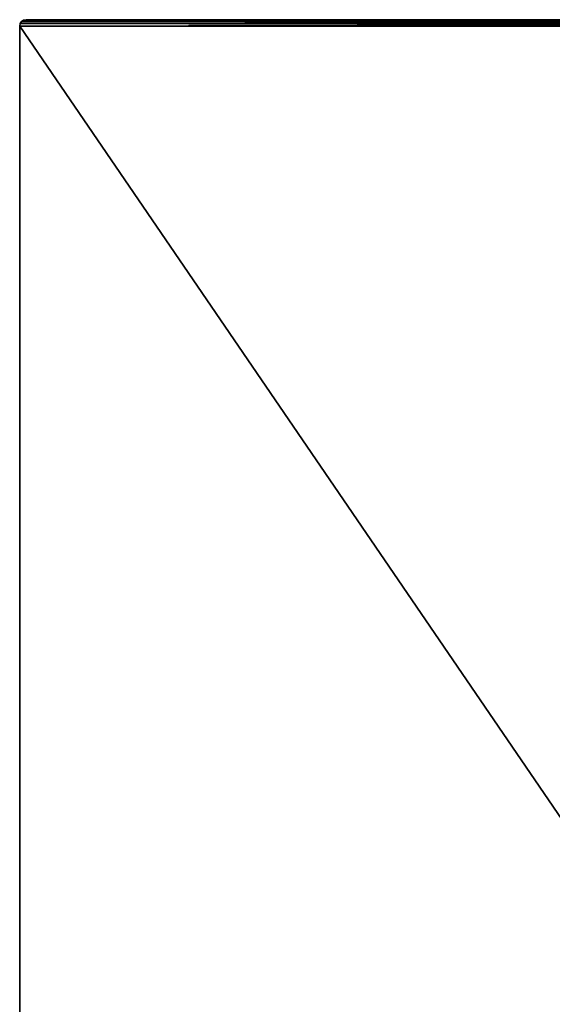
# Model space of a CAD drawing. Units: millimetres. Extents: x -53 to 53, y -36 to 140.
# Drawn here: x -53 to -11, y 62 to 140 of the extents above; entities that cross this region are included whole.
import ezdxf

# ---------------------------------------------------------------- set-up
doc = ezdxf.new("R2010")
doc.units = ezdxf.units.MM
doc.header["$LTSCALE"] = 101.851852
for name, color, linetype in [('11', 7, 'CONTINUOUS'), ('15', 7, 'CONTINUOUS'), ('6', 7, 'CONTINUOUS'), ('7', 7, 'CONTINUOUS'), ('8', 7, 'CONTINUOUS')]:
    doc.layers.add(name, color=color, linetype=linetype)

msp = doc.modelspace()

# ---------------------------------------------------------------- linework, layer by layer
at = {"layer": '11', "color": 7, "linetype": 'Continuous'}
for points in [[(-53, -16, -29), (-53, 139, -29), (-53, -16, -30), (-53, -16, -29)], [(-53, 139, -29), (-53, 139, -30), (-53, -16, -30), (-53, 139, -29)]]:
    msp.add_3dface(points, dxfattribs=at)
at = {"layer": '15', "color": 7, "linetype": 'Continuous'}
for points in [[(-53, 139, -29), (-52.962, 139.191, -29), (-53, 139, -30), (-53, 139, -29)], [(-52.962, 139.191, -29), (-52.962, 139.191, -30), (-53, 139, -30), (-52.962, 139.191, -29)], [(-52.962, 139.191, -29), (-52.854, 139.354, -29), (-52.962, 139.191, -30), (-52.962, 139.191, -29)], [(-52.854, 139.354, -29), (-52.854, 139.354, -30), (-52.962, 139.191, -30), (-52.854, 139.354, -29)], [(-52.854, 139.354, -29), (-52.691, 139.462, -29), (-52.854, 139.354, -30), (-52.854, 139.354, -29)], [(-52.691, 139.462, -29), (-52.691, 139.462, -30), (-52.854, 139.354, -30), (-52.691, 139.462, -29)], [(-52.691, 139.462, -29), (-52.5, 139.5, -29), (-52.691, 139.462, -30), (-52.691, 139.462, -29)], [(-52.5, 139.5, -29), (-52.5, 139.5, -30), (-52.691, 139.462, -30), (-52.5, 139.5, -29)]]:
    msp.add_3dface(points, dxfattribs=at)
at = {"layer": '6', "color": 7, "linetype": 'Continuous'}
for points in [[(-53, 139, -29), (53, 139, -29), (52.962, 139.191, -29), (-53, 139, -29)], [(-52.962, 139.191, -29), (-53, 139, -29), (52.962, 139.191, -29), (-52.962, 139.191, -29)], [(-52.854, 139.354, -29), (-52.962, 139.191, -29), (52.854, 139.354, -29), (-52.854, 139.354, -29)], [(52.854, 139.354, -29), (-52.962, 139.191, -29), (52.962, 139.191, -29), (52.854, 139.354, -29)], [(-52.691, 139.462, -29), (-52.854, 139.354, -29), (52.691, 139.462, -29), (-52.691, 139.462, -29)], [(52.691, 139.462, -29), (-52.854, 139.354, -29), (52.854, 139.354, -29), (52.691, 139.462, -29)], [(-52.5, 139.5, -29), (-52.691, 139.462, -29), (52.5, 139.5, -29), (-52.5, 139.5, -29)], [(52.5, 139.5, -29), (-52.691, 139.462, -29), (52.691, 139.462, -29), (52.5, 139.5, -29)], [(53, -16, -29), (53, 139, -29), (-53, -16, -29), (53, -16, -29)], [(-53, -16, -29), (53, 139, -29), (-53, 139, -29), (-53, -16, -29)]]:
    msp.add_3dface(points, dxfattribs=at)
at = {"layer": '7', "color": 7, "linetype": 'Continuous'}
for points in [[(-53, 139, -30), (-52.962, 139.191, -30), (53, 139, -30), (-53, 139, -30)], [(-52.962, 139.191, -30), (-52.854, 139.354, -30), (52.962, 139.191, -30), (-52.962, 139.191, -30)], [(53, 139, -30), (-52.962, 139.191, -30), (52.962, 139.191, -30), (53, 139, -30)], [(-52.854, 139.354, -30), (-52.691, 139.462, -30), (52.854, 139.354, -30), (-52.854, 139.354, -30)], [(52.962, 139.191, -30), (-52.854, 139.354, -30), (52.854, 139.354, -30), (52.962, 139.191, -30)], [(-52.691, 139.462, -30), (-52.5, 139.5, -30), (52.691, 139.462, -30), (-52.691, 139.462, -30)], [(52.854, 139.354, -30), (-52.691, 139.462, -30), (52.691, 139.462, -30), (52.854, 139.354, -30)], [(-52.5, 139.5, -30), (52.5, 139.5, -30), (52.691, 139.462, -30), (-52.5, 139.5, -30)], [(-53, -16, -30), (-53, 139, -30), (53, -16, -30), (-53, -16, -30)], [(53, -16, -30), (-53, 139, -30), (53, 139, -30), (53, -16, -30)]]:
    msp.add_3dface(points, dxfattribs=at)
at = {"layer": '8', "color": 7, "linetype": 'Continuous'}
for points in [[(-52.5, 139.5, -29), (52.5, 139.5, -29), (-52.5, 139.5, -30), (-52.5, 139.5, -29)], [(52.5, 139.5, -29), (52.5, 139.5, -30), (-52.5, 139.5, -30), (52.5, 139.5, -29)]]:
    msp.add_3dface(points, dxfattribs=at)

doc.saveas('drawing.dxf')
